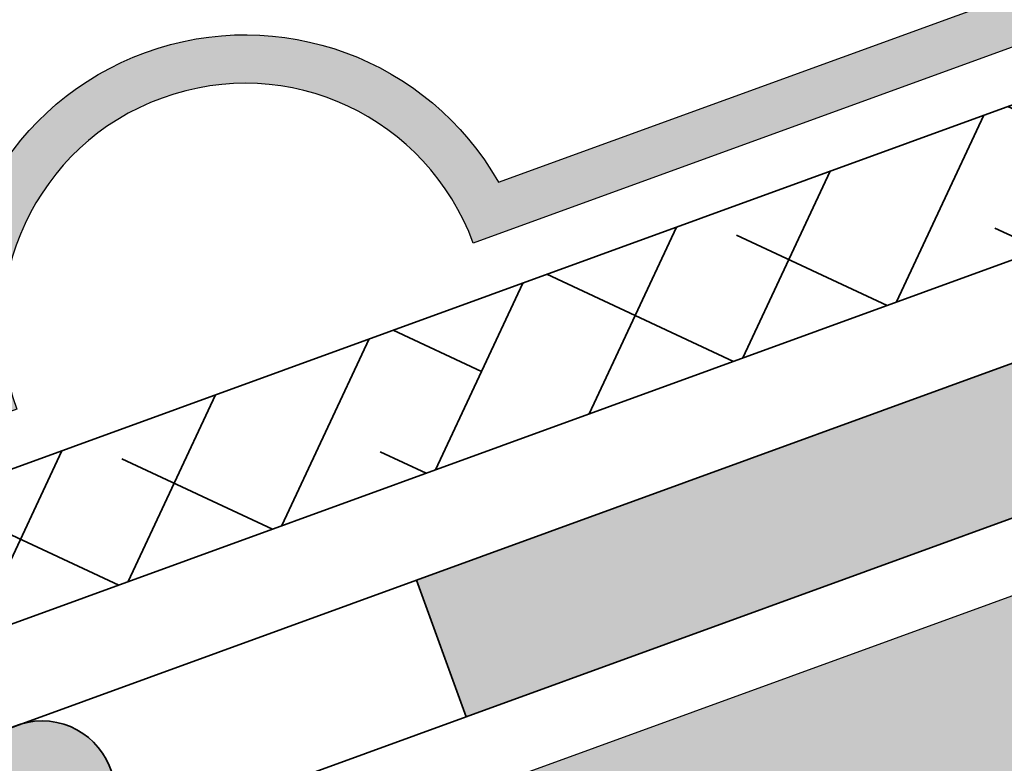
# Model space of a CAD drawing. Units: inches. Extents: x 20 to 114, y 20 to 152.
# Drawn here: x 37 to 41, y 71 to 74 of the extents above; entities that cross this region are included whole.
import ezdxf

# ---------------------------------------------------------------- set-up
doc = ezdxf.new("R2010")
doc.units = ezdxf.units.IN
doc.header["$MEASUREMENT"] = 0
doc.layers.add('Z_Abdichtung', color=7, linetype='Continuous', lineweight=35)
doc.layers.add('Z_Schutzmatte', color=7, linetype='Continuous', lineweight=35)
doc.layers.add('Z_FS', color=7, linetype='Continuous')
doc.layers.add('Z_Tragschale', color=253, linetype='Continuous')

# ---------------------------------------------------------------- blocks, each defined once
blk = doc.blocks.new('Z_Abdichtung')
at = {"layer": 'Z_Abdichtung'}
for points in [[(-7.105427357601002e-15, 0.5999999999999943), (0, 0), (3.5, 0), (3.5, 0.5999999999999943)], [(5.260412323219867, 0.5999999999999943), (5.239587676780133, 0.5999999999999943, 0.4040881019449236), (4.949819360259802, 0.2999999999999972, 0.4040881019449236), (5.239587676780133, 0), (5.260412323219867, 0, 0.4040881019449236), (5.550180639740198, 0.2999999999999972, 0.4040881019449236)]]:
    blk.add_hatch(color=256, dxfattribs=at).paths.add_polyline_path(points)
blk.add_lwpolyline([(0, 0), (3.5, 0), (7, 0), (7, 0.5999999999999943), (3.5, 0.5999999999999943), (0, 0.5999999999999943)], close=True, dxfattribs=at)
blk.add_circle((5.25, 0.2999999999999972), 0.3001806397401959, dxfattribs=at)

msp = doc.modelspace()

# ---------------------------------------------------------------- hatches: boundary and pattern name
at = {"layer": 'Z_FS'}
h = msp.add_hatch(color=256, dxfattribs=at)
h.dxf.hatch_style = 1
edge = h.paths.add_edge_path()
edge.add_line((32.2800860330259, 71.45183971034334), (32.2800860330259, 71.2439804709737))
edge.add_arc((32.57836431950186, 70.28950152211365), 0.9999999999999972, 20.00000000000159, 107.35422232986349, ccw=False)
edge.add_line((33.51805694028776, 70.63152166543935), (37.16876277204079, 71.9602699222595))
edge.add_arc((38.1084553928267, 72.30229006558517), 0.9999999999999991, 19.99999999999818, 200.0000000000001, ccw=False)
edge.add_line((39.04814801361262, 72.64431020891081), (42.69885384536607, 73.97305846573113))
edge.add_arc((43.63854646615198, 74.3150786090568), 0.9999999999999972, 110.00000000000011, 200.0000000000001, ccw=False)
edge.add_line((43.29652632282631, 75.2547712298427), (43.22812229416118, 75.44270975399988))
edge.add_arc((43.63854646615198, 74.3150786090568), 1.199999999999988, 110, 190.4059317731395)
edge.add_line((42.45828313425497, 74.09833344214562), (39.15191066739347, 72.8949122808107))
edge.add_arc((38.10845539282668, 72.30229006558523), 1.200000000000007, 29.59406822685675, 190.4059317731435)
edge.add_line((36.92819206092967, 72.08554489867396), (33.62181959406861, 70.88212373733924))
edge.add_arc((32.57836431950187, 70.28950152211371), 1.199999999999998, 29.59406822686005, 104.3926266410982)
at = {"layer": 'Z_Schutzmatte'}
h = msp.add_hatch(dxfattribs=at)
h.set_pattern_fill('ANSI38', color=256, scale=0.15, angle=20, style=0)
h.set_pattern_definition([(65, (-67.76365582382381, -64.60869802024023), (-0.4316290835762044, 0.2012719471540081), []), (155, (-67.76365582382381, -64.60869802024023), (-1.064530114306417, -0.02908518926818822), [1.190625, -0.714375])])
h.paths.add_polyline_path([(56.93634417617618, 95.09782130071702), (56.33634417617617, 95.09782130071702), (56.33634417617618, 78.69834457308662), (32.23634417617619, 69.92666192727137), (32.23634417617619, 69.28815526378582), (56.93634417617618, 78.27822005016083)])
at = {"layer": 'Z_Tragschale'}
msp.add_hatch(color=256, dxfattribs=at).paths.add_polyline_path([(32.23634417617619, 59.39130197975976), (58.23634417617619, 68.85452807068106), (58.23634417617619, 77.36795025048832), (32.23634417617619, 67.90472415956708)])

# ---------------------------------------------------------------- linework, layer by layer
at = {"layer": 'Z_FS'}
msp.add_lwpolyline([(32.2800860330259, 71.45183971034331, -0.3384743150163683), (33.62181959406861, 70.88212373733924), (34.83569952728176, 71.32393990100186), (36.92819206092969, 72.08554489867396, -0.8451542547285557), (39.15191066739347, 72.8949122808107), (42.45828313425496, 74.09833344214559, -0.3659773818630457), (43.22812229416118, 75.44270975399988), (43.29652632282631, 75.2547712298427, 0.414213562373095), (42.69885384536607, 73.97305846573113), (39.04814801361262, 72.64431020891081, 0.9999999999999999), (37.16876277204079, 71.9602699222595), (34.90410355594689, 71.13600137684469), (33.51805694028776, 70.63152166543935, 0.4007522483354337), (32.2800860330259, 71.2439804709737, 0.4007522483354337)], format="xyb", dxfattribs=at)
at = {"layer": 'Z_Schutzmatte'}
msp.add_lwpolyline([(56.33634417617618, 95.09782130071702), (56.33634417617618, 95.09782130071702), (56.93634417617618, 95.09782130071702), (56.93634417617618, 78.27822005016083), (32.23634417617619, 69.28815526378582), (32.23634417617619, 69.92666192727137), (56.33634417617618, 78.69834457308662)], close=True, dxfattribs=at)
at = {"layer": 'Z_Tragschale'}
msp.add_lwpolyline([(32.23634417617619, 59.39130197975976), (58.23634417617619, 68.85452807068106), (58.23634417617619, 77.36795025048832), (32.23634417617619, 67.90472415956708)], close=True, dxfattribs=at)

# ---------------------------------------------------------------- block references
at = {"layer": 'Z_Abdichtung', "rotation": 20.00000000000009}
for p in [(39.01940460767297, 70.69280958560353), (32.4415562621716, 68.29866858232384)]:
    msp.add_blockref('Z_Abdichtung', p, dxfattribs=at)

doc.saveas('drawing.dxf')
